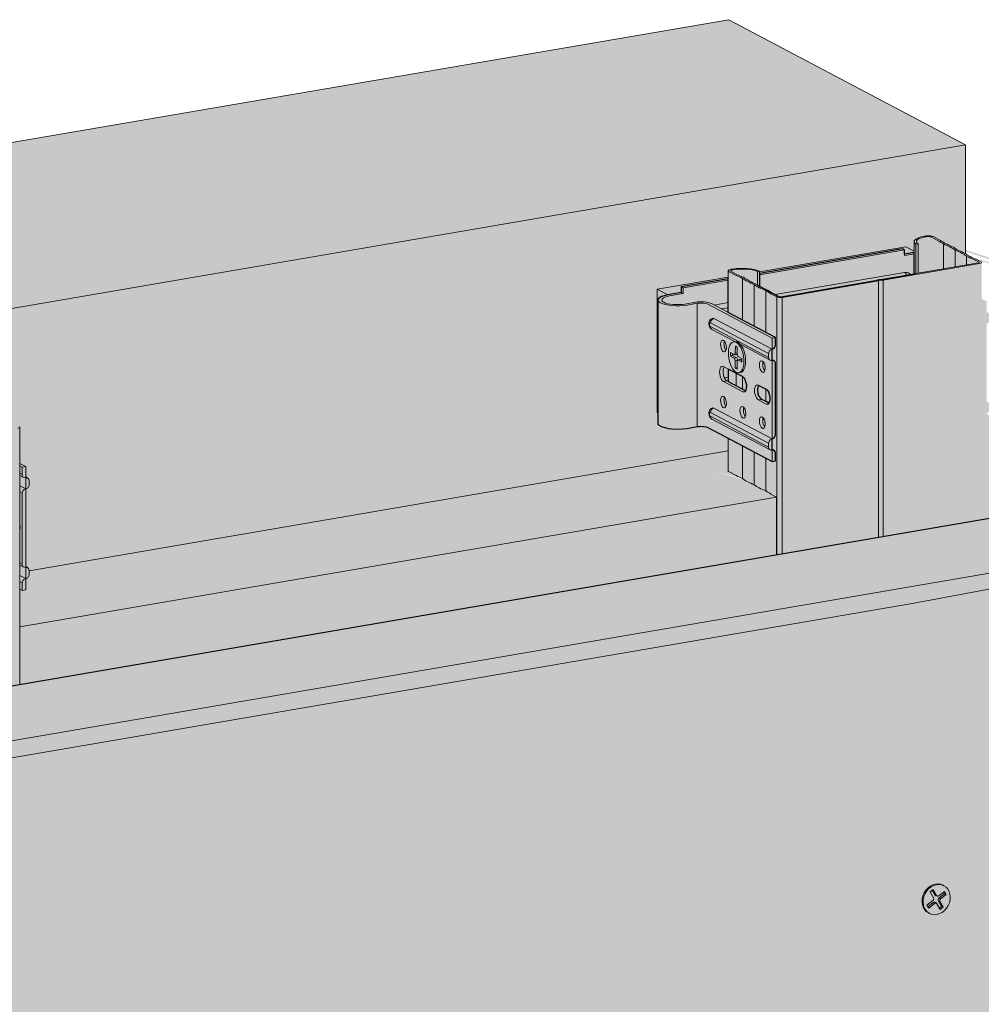
# Model space of a CAD drawing. Units: metres. Extents: x 1671 to 4753, y -1049 to 1243.
# Drawn here: x 4383 to 4628, y 470 to 721 of the extents above; entities that cross this region are included whole.
import ezdxf

# ---------------------------------------------------------------- set-up
doc = ezdxf.new("R2010")
doc.units = ezdxf.units.M
for name, color, linetype in [('Rigips Befestigungen', 8, 'Continuous'), ('Rigips Beplankung', 2, 'Continuous'), ('Rigips Dämmung', 3, 'Continuous'), ('Rigips Profile 2', 5, 'Continuous'), ('Rigips Schraffur 4', 8, 'Continuous')]:
    doc.layers.add(name, color=color, linetype=linetype)
doc.layers.add('Rigips Rahmen PLOT', color=4, linetype='Continuous', plot=False)
for name, color, linetype, true_color in [('Rigips Schr Dämmung FH', 7, 'Continuous', 0xeddf9e), ('Rigips Schr Profile PS', 7, 'Continuous', 0xd5e5ec), ('Rigips Schr RB FH', 7, 'Continuous', 0xdedede)]:
    doc.layers.add(name, color=color, linetype=linetype, true_color=true_color)

msp = doc.modelspace()

# ---------------------------------------------------------------- hatches: boundary and pattern name
at = {"layer": 'Rigips Schr Dämmung FH'}
h = msp.add_hatch(color=256, dxfattribs=at)
h.dxf.hatch_style = 1
h.paths.add_polyline_path([(4576.13, 599.36), (4383.04, 566.25), (4383.04, 551.52), (4576.13, 584.63)])
edge = h.paths.add_edge_path()
edge.add_ellipse((4591.48, 605.06), major_axis=(22.7, 0), ratio=0.301211, start_angle=202.055, end_angle=217.2463, ccw=False)
edge.add_ellipse((4588.51, 606.63), major_axis=(22.7, 0), ratio=0.301211, start_angle=202.055, end_angle=217.2463, ccw=False)
edge.add_ellipse((4528.07, 596.76), major_axis=(46.27, 0), ratio=0.301211, start_angle=31.6029, end_angle=35.3266)
edge.add_line((4565.82, 604.81), (4563.89, 605.83))
edge.add_ellipse((4565.33, 605.99), major_axis=(1.5, 0), ratio=0.301211, start_angle=180, end_angle=209.6507, ccw=False)
edge.add_line((4563.83, 605.99), (4563.83, 611.11))
edge.add_line((4563.83, 611.11), (4385.38, 580.52))
edge.add_line((4385.38, 580.52), (4385.38, 579.5))
edge.add_ellipse((4384.52, 579.49), major_axis=(0.463, 0.875), ratio=0.828697, start_angle=212.5589, end_angle=302.5589, ccw=False)
edge.add_line((4384.56, 578.52), (4384.51, 578.54))
edge.add_line((4384.51, 578.54), (4384.51, 575.69))
edge.add_line((4384.51, 575.69), (4383.64, 575.54))
edge.add_line((4383.64, 575.54), (4383.04, 575.86))
edge.add_line((4383.04, 575.86), (4383.04, 566.25))
edge.add_line((4383.04, 566.25), (4576.13, 599.36))
edge.add_line((4576.13, 599.36), (4574.72, 600.1))
edge.add_ellipse((4532.44, 594.44), major_axis=(46.27, 0), ratio=0.301211, start_angle=23.9747, end_angle=27.6985)
h.paths.add_polyline_path([(4646.95, 611.5), (4628.48, 608.33), (4628.48, 593.61), (4646.95, 596.78)])
h.paths.add_polyline_path([(4629.76, 620.6), (4629.76, 617.84), (4628.89, 617.69), (4628.48, 617.91), (4628.48, 608.33), (4646.95, 611.5)])
at = {"layer": 'Rigips Schr Profile PS'}
h = msp.add_hatch(color=256, dxfattribs=at)
h.dxf.hatch_style = 1
edge = h.paths.add_edge_path()
edge.add_ellipse((4616.56, 664.55), major_axis=(5.3, 0), ratio=0.301211, start_angle=180, end_angle=204.5073, ccw=False)
edge.add_line((4611.26, 664.44), (4611.26, 656.3))
edge.add_line((4611.26, 656.3), (4611.74, 656.38))
edge.add_line((4611.74, 656.38), (4611.74, 663.89))
edge = h.paths.add_edge_path()
edge.add_ellipse((4660.24, 670.53), major_axis=(46.87, 0), ratio=0.301211, start_angle=204.0112, end_angle=207.7603, ccw=False)
edge.add_line((4617.42, 664.78), (4615.64, 665.73))
edge.add_ellipse((4614.86, 665.59), major_axis=(0.9, 0), ratio=0.301211, start_angle=29.6507, end_angle=136.5775)
edge.add_ellipse((4616.56, 664.55), major_axis=(4.7, 0), ratio=0.301211, start_angle=120.089, end_angle=203.8487)
edge.add_line((4612.27, 663.98), (4612.27, 656.47))
edge.add_line((4612.27, 656.47), (4618.76, 657.59))
edge.add_line((4618.76, 657.59), (4618.76, 663.95))
edge = h.paths.add_edge_path()
edge.add_ellipse((4601.2, 659.91), major_axis=(22.1, 0), ratio=0.301211, start_angle=21.8475, end_angle=37.375)
edge.add_line((4618.76, 663.95), (4618.76, 657.59))
edge.add_line((4618.76, 657.59), (4621.71, 658.09))
edge.add_line((4621.71, 658.09), (4621.71, 662.39))
edge = h.paths.add_edge_path()
edge.add_ellipse((4604.17, 658.34), major_axis=(22.1, 0), ratio=0.301211, start_angle=21.9264, end_angle=37.4538)
edge.add_line((4621.71, 662.39), (4621.71, 658.09))
edge.add_line((4621.71, 658.09), (4624.67, 658.6))
edge.add_line((4624.67, 658.6), (4624.67, 660.83))
edge = h.paths.add_edge_path()
edge.add_ellipse((4664.62, 668.21), major_axis=(46.87, 0), ratio=0.301211, start_angle=211.541, end_angle=215.2901, ccw=False)
edge.add_line((4624.67, 660.83), (4624.67, 658.6))
edge.add_line((4624.67, 658.6), (4627.68, 659.11))
edge.add_ellipse((4627.48, 659.22), major_axis=(0.4, 0), ratio=0.301211, start_angle=299.6507, end_angle=330.3493)
edge.add_line((4627.83, 659.16), (4627.83, 659.28))
edge.add_line((4627.83, 659.28), (4626.36, 660.06))
edge = h.paths.add_edge_path()
edge.add_ellipse((4627.48, 659.22), major_axis=(1, 0), ratio=0.301211, start_angle=299.6507, end_angle=360, ccw=False)
edge.add_line((4627.97, 658.96), (4603.39, 654.74))
edge.add_line((4603.39, 654.74), (4603.39, 589.31))
edge.add_line((4603.39, 589.31), (4628.48, 593.61))
edge.add_line((4628.48, 593.61), (4628.48, 659.17))
edge = h.paths.add_edge_path()
edge.add_ellipse((4603.12, 654.45), major_axis=(1, 0), ratio=0.301211, start_angle=74.6507, end_angle=164.6507)
edge.add_line((4602.16, 654.53), (4602.16, 589.1))
edge.add_line((4602.16, 589.1), (4603.39, 589.31))
edge.add_line((4603.39, 589.31), (4603.39, 654.74))
h.paths.add_polyline_path([(4602.16, 654.53), (4577.57, 650.32), (4577.57, 584.88), (4602.16, 589.1)])
edge = h.paths.add_edge_path()
edge.add_ellipse((4577.07, 650.58), major_axis=(1, 0), ratio=0.301211, start_angle=209.6507, end_angle=299.6507, ccw=False)
edge.add_line((4576.21, 650.41), (4576.21, 584.65))
edge.add_line((4576.21, 584.65), (4577.57, 584.88))
edge.add_line((4577.57, 584.88), (4577.57, 650.32))
at = {"layer": 'Rigips Schr Profile PS', "true_color": 0x84b3c8}
h = msp.add_hatch(color=143, dxfattribs=at)
h.dxf.hatch_style = 1
h.paths.add_polyline_path([(4563.83, 655.05), (4551.85, 653), (4551.85, 651.57), (4548.37, 650.97), (4546.82, 650.55), (4546.11, 650.15), (4545.85, 649.66), (4545.85, 618.19), (4546.14, 617.68), (4546.77, 617.32), (4548.45, 616.87), (4549.35, 616.76), (4550.96, 616.67), (4553.32, 616.88), (4555.93, 617.33), (4556.44, 617.4), (4556.5, 617.4), (4556.74, 617.41), (4557.31, 617.4), (4557.72, 617.36), (4558.21, 617.27), (4558.65, 617.11), (4575.01, 608.45), (4575.88, 608.6), (4575.88, 610.52), (4575.64, 611.13), (4575.35, 611.3), (4575.01, 611.49), (4575.02, 614.17), (4575.58, 614.5), (4575.88, 615.26), (4575.88, 633.4), (4575.76, 633.87), (4575.51, 634.11), (4575.01, 634.38), (4575.02, 637.06), (4575.58, 637.38), (4575.83, 637.81), (4575.88, 638.15), (4575.88, 640.07), (4563.83, 646.45)])
h.paths.add_polyline_path([(4611.26, 656.3), (4611.26, 661.75), (4608.83, 661.34), (4608.83, 662.42), (4608.34, 662.68), (4571.77, 656.41), (4571.77, 653.15), (4576.73, 650.52), (4577, 650.46), (4577.27, 650.47)])
h.paths.add_polyline_path([(4628.48, 649.98), (4629.76, 649.31), (4629.76, 646.63), (4630.39, 646.26), (4630.63, 645.85), (4630.63, 644.68), (4630.39, 643.98), (4629.76, 643.62), (4629.76, 623.74), (4630.39, 623.38), (4630.63, 622.76), (4630.63, 621.79), (4630.39, 621.09), (4629.77, 620.7), (4629.76, 617.84), (4628.89, 617.69), (4628.48, 617.91)])
h.paths.add_polyline_path([(4563.83, 632.01), (4563.83, 628.81), (4568.28, 626.45), (4568.38, 626.62), (4568.52, 627.14), (4568.53, 627.94), (4568.17, 629.31), (4568, 629.61), (4567.47, 630.08)], flags=16)
h.paths.add_polyline_path([(4571.66, 627.86), (4573.5, 626.89), (4573.95, 626.44), (4574.08, 626.21), (4574.32, 625.31), (4574.47, 624.75), (4574.47, 624.19), (4574.25, 623.36), (4572.39, 624.28), (4571.93, 624.73), (4571.5, 625.47), (4571.47, 625.95), (4571.39, 626.62), (4571.4, 626.62), (4571.41, 627.09), (4571.42, 627.09), (4571.49, 627.47)], flags=16)
at = {"layer": 'Rigips Schr Profile PS'}
h = msp.add_hatch(color=256, dxfattribs=at)
h.dxf.hatch_style = 1
edge = h.paths.add_edge_path()
edge.add_ellipse((4528.07, 647.87), major_axis=(46.27, 0), ratio=0.301211, start_angle=31.6029, end_angle=35.3266)
edge.add_line((4565.82, 655.92), (4564.02, 656.87))
edge.add_ellipse((4565.33, 657.1), major_axis=(1.5, 0), ratio=0.301211, start_angle=180, end_angle=209.6507, ccw=False)
edge.add_line((4563.83, 657.03), (4563.83, 646.45))
edge.add_line((4563.83, 646.45), (4567.47, 644.52))
edge.add_line((4567.47, 644.52), (4567.47, 655.17))
edge = h.paths.add_edge_path()
edge.add_ellipse((4588.51, 657.74), major_axis=(22.7, 0), ratio=0.301211, start_angle=202.055, end_angle=217.2463, ccw=False)
edge.add_line((4567.47, 655.17), (4567.47, 644.52))
edge.add_line((4567.47, 644.52), (4570.44, 642.94))
edge.add_line((4570.44, 642.94), (4570.44, 653.6))
edge = h.paths.add_edge_path()
edge.add_ellipse((4591.48, 656.17), major_axis=(22.7, 0), ratio=0.301211, start_angle=202.055, end_angle=217.2463, ccw=False)
edge.add_line((4570.44, 653.6), (4570.44, 642.94))
edge.add_line((4570.44, 642.94), (4573.41, 641.37))
edge.add_line((4573.41, 641.37), (4573.41, 652.03))
h = msp.add_hatch(color=256, dxfattribs=at)
h.dxf.hatch_style = 1
edge = h.paths.add_edge_path()
edge.add_ellipse((4567.42, 656.13), major_axis=(4.7, 0), ratio=0.301211, start_angle=35.4526, end_angle=119.2123)
edge.add_ellipse((4565.33, 657.1), major_axis=(0.9, 0), ratio=0.301211, start_angle=102.7238, end_angle=209.6507)
edge.add_line((4564.54, 656.96), (4566.32, 656.02))
edge.add_ellipse((4528.07, 647.87), major_axis=(46.87, 0), ratio=0.301211, start_angle=31.541, end_angle=35.2901, ccw=False)
edge.add_ellipse((4588.51, 657.74), major_axis=(22.1, 0), ratio=0.301211, start_angle=201.9264, end_angle=217.4538)
edge.add_ellipse((4591.48, 656.17), major_axis=(22.1, 0), ratio=0.301211, start_angle=201.8475, end_angle=203.7352)
edge.add_line((4571.25, 653.49), (4571.25, 656.95))
h = msp.add_hatch(color=256, dxfattribs=at)
h.dxf.hatch_style = 1
edge = h.paths.add_edge_path()
edge.add_ellipse((4567.42, 656.13), major_axis=(4.7, 0), ratio=0.301211, start_angle=35.4526, end_angle=119.2123)
edge.add_ellipse((4565.33, 657.1), major_axis=(0.9, 0), ratio=0.301211, start_angle=102.7238, end_angle=209.6507)
edge.add_line((4564.54, 656.96), (4566.32, 656.02))
edge.add_ellipse((4528.07, 647.87), major_axis=(46.87, 0), ratio=0.301211, start_angle=31.541, end_angle=35.2901, ccw=False)
edge.add_ellipse((4588.51, 657.74), major_axis=(22.1, 0), ratio=0.301211, start_angle=201.9264, end_angle=217.4538)
edge.add_ellipse((4591.48, 656.17), major_axis=(22.1, 0), ratio=0.301211, start_angle=201.8475, end_angle=203.7352)
edge.add_line((4571.25, 653.49), (4571.25, 656.95))
h = msp.add_hatch(color=256, dxfattribs=at)
h.dxf.hatch_style = 1
edge = h.paths.add_edge_path()
edge.add_line((4576.21, 650.43), (4574.72, 651.21))
edge.add_ellipse((4532.44, 645.55), major_axis=(46.27, 0), ratio=0.301211, start_angle=23.9747, end_angle=27.6985)
edge.add_line((4573.41, 652.03), (4573.41, 641.37))
edge.add_line((4573.41, 641.37), (4575.88, 640.07))
edge.add_line((4575.88, 640.07), (4575.88, 638.15))
edge.add_ellipse((4575.02, 638), major_axis=(0.463, 0.875), ratio=0.828697, start_angle=212.5589, end_angle=302.5589, ccw=False)
edge.add_line((4575.01, 637.06), (4575.01, 634.38))
edge.add_line((4575.01, 634.38), (4575.48, 634.13))
edge.add_ellipse((4575.02, 633.25), major_axis=(0.463, 0.875), ratio=0.828697, start_angle=302.5589, end_angle=360, ccw=False)
edge.add_line((4575.88, 633.4), (4575.88, 615.26))
edge.add_ellipse((4575.02, 615.12), major_axis=(0.463, 0.875), ratio=0.828697, start_angle=212.5589, end_angle=302.5589, ccw=False)
edge.add_line((4575.01, 614.17), (4575.01, 611.49))
edge.add_line((4575.01, 611.49), (4575.48, 611.24))
edge.add_ellipse((4575.02, 610.37), major_axis=(0.463, 0.875), ratio=0.828697, start_angle=302.5589, end_angle=360, ccw=False)
edge.add_line((4575.88, 610.52), (4575.88, 608.6))
edge.add_line((4575.88, 608.6), (4575.01, 608.45))
edge.add_line((4575.01, 608.45), (4573.41, 609.3))
edge.add_line((4573.41, 609.3), (4573.41, 600.92))
edge.add_ellipse((4532.44, 594.44), major_axis=(46.27, 0), ratio=0.301211, start_angle=23.9747, end_angle=27.6985, ccw=False)
edge.add_line((4574.72, 600.1), (4576.13, 599.36))
edge.add_line((4576.13, 599.36), (4576.13, 584.63))
edge.add_line((4576.13, 584.63), (4576.21, 584.65))
edge.add_line((4576.21, 584.65), (4576.21, 650.43))
edge = h.paths.add_edge_path(flags=17)
edge.add_ellipse((4573.5, 624.99), major_axis=(-0.34, 1.97), ratio=0.471735, start_angle=207.1234, end_angle=340.0251)
edge.add_line((4573.5, 626.89), (4573.41, 626.94))
edge.add_line((4573.41, 626.94), (4573.41, 623.73))
edge.add_line((4573.41, 623.73), (4574.22, 623.3))
edge = h.paths.add_edge_path()
edge.add_line((4573.41, 626.94), (4571.66, 627.86))
edge.add_ellipse((4572.39, 626.18), major_axis=(0.34, -1.97), ratio=0.471735, start_angle=207.1234, end_angle=340.0251)
edge.add_line((4572.39, 624.28), (4573.41, 623.73))
edge.add_line((4573.41, 623.73), (4573.41, 626.94))
edge = h.paths.add_edge_path()
edge.add_ellipse((4567.56, 628.13), major_axis=(-0.34, 1.97), ratio=0.471735, start_angle=207.1234, end_angle=340.0251)
edge.add_line((4567.56, 630.03), (4567.47, 630.08))
edge.add_line((4567.47, 630.08), (4567.47, 626.87))
edge.add_line((4567.47, 626.87), (4568.28, 626.45))
h.paths.add_polyline_path([(4567.47, 630.08), (4565.82, 630.96), (4565.82, 627.75), (4567.47, 626.87)])
h.paths.add_polyline_path([(4565.82, 630.96), (4563.83, 632.01), (4563.83, 628.81), (4565.82, 627.75)])
h = msp.add_hatch(color=256, dxfattribs=at)
h.dxf.hatch_style = 1
edge = h.paths.add_edge_path()
edge.add_ellipse((4371.13, 622.5), major_axis=(5.3, 0), ratio=0.301211, start_angle=180, end_angle=204.5073, ccw=False)
edge.add_line((4365.82, 622.39), (4365.82, 614.25))
edge.add_line((4365.82, 614.25), (4366.3, 614.33))
edge.add_line((4366.3, 614.33), (4366.3, 621.84))
edge = h.paths.add_edge_path()
edge.add_ellipse((4414.8, 628.48), major_axis=(46.87, 0), ratio=0.301211, start_angle=204.0112, end_angle=207.7603, ccw=False)
edge.add_line((4371.98, 622.73), (4370.2, 623.67))
edge.add_ellipse((4369.42, 623.54), major_axis=(0.9, 0), ratio=0.301211, start_angle=29.6507, end_angle=136.5775)
edge.add_ellipse((4371.13, 622.5), major_axis=(4.7, 0), ratio=0.301211, start_angle=120.089, end_angle=203.8487)
edge.add_line((4366.83, 621.93), (4366.83, 614.42))
edge.add_line((4366.83, 614.42), (4373.32, 615.53))
edge.add_line((4373.32, 615.53), (4373.32, 621.9))
edge = h.paths.add_edge_path()
edge.add_ellipse((4355.76, 617.86), major_axis=(22.1, 0), ratio=0.301211, start_angle=21.8475, end_angle=37.375)
edge.add_line((4373.32, 621.9), (4373.32, 615.53))
edge.add_line((4373.32, 615.53), (4376.27, 616.04))
edge.add_line((4376.27, 616.04), (4376.27, 620.34))
edge = h.paths.add_edge_path()
edge.add_ellipse((4358.73, 616.29), major_axis=(22.1, 0), ratio=0.301211, start_angle=21.9264, end_angle=37.4538)
edge.add_line((4376.27, 620.34), (4376.27, 616.04))
edge.add_line((4376.27, 616.04), (4379.23, 616.55))
edge.add_line((4379.23, 616.55), (4379.23, 618.78))
edge = h.paths.add_edge_path()
edge.add_ellipse((4419.18, 626.16), major_axis=(46.87, 0), ratio=0.301211, start_angle=211.541, end_angle=215.2901, ccw=False)
edge.add_line((4379.23, 618.78), (4379.23, 616.55))
edge.add_line((4379.23, 616.55), (4382.24, 617.06))
edge.add_ellipse((4382.04, 617.17), major_axis=(0.4, 0), ratio=0.301211, start_angle=299.6507, end_angle=330.3493)
edge.add_line((4382.39, 617.11), (4382.39, 617.23))
edge.add_line((4382.39, 617.23), (4380.92, 618))
edge = h.paths.add_edge_path()
edge.add_ellipse((4382.04, 617.17), major_axis=(1, 0), ratio=0.301211, start_angle=299.6507, end_angle=360, ccw=False)
edge.add_line((4382.54, 616.91), (4357.95, 612.69))
edge.add_line((4357.95, 612.69), (4357.95, 547.25))
edge.add_line((4357.95, 547.25), (4383.04, 551.56))
edge.add_line((4383.04, 551.56), (4383.04, 617.11))
edge = h.paths.add_edge_path()
edge.add_ellipse((4357.68, 612.4), major_axis=(1, 0), ratio=0.301211, start_angle=74.6507, end_angle=164.6507)
edge.add_line((4356.72, 612.48), (4356.72, 547.04))
edge.add_line((4356.72, 547.04), (4357.95, 547.25))
edge.add_line((4357.95, 547.25), (4357.95, 612.69))
h.paths.add_polyline_path([(4356.72, 612.48), (4332.13, 608.26), (4332.13, 542.83), (4356.72, 547.04)])
edge = h.paths.add_edge_path()
edge.add_ellipse((4331.64, 608.52), major_axis=(1, 0), ratio=0.301211, start_angle=209.6507, end_angle=299.6507, ccw=False)
edge.add_line((4330.77, 608.36), (4330.77, 542.59))
edge.add_line((4330.77, 542.59), (4332.13, 542.83))
edge.add_line((4332.13, 542.83), (4332.13, 608.26))
at = {"layer": 'Rigips Schr Profile PS', "true_color": 0x84b3c8}
h = msp.add_hatch(color=143, dxfattribs=at)
h.dxf.hatch_style = 1
h.paths.add_polyline_path([(4318.58, 612.9), (4306.6, 610.84), (4306.6, 609.41), (4303.12, 608.82), (4301.57, 608.4), (4300.86, 607.99), (4300.6, 607.51), (4300.6, 576.04), (4300.89, 575.53), (4301.52, 575.17), (4303.2, 574.72), (4304.1, 574.6), (4305.71, 574.52), (4308.07, 574.73), (4310.68, 575.18), (4311.19, 575.24), (4311.25, 575.24), (4311.49, 575.26), (4312.06, 575.25), (4312.47, 575.21), (4312.96, 575.12), (4313.4, 574.95), (4329.76, 566.3), (4330.63, 566.45), (4330.63, 568.36), (4330.39, 568.98), (4330.1, 569.15), (4329.76, 569.34), (4329.77, 572.02), (4330.33, 572.34), (4330.63, 573.11), (4330.63, 591.25), (4330.51, 591.72), (4330.26, 591.96), (4329.76, 592.23), (4329.77, 594.91), (4330.33, 595.23), (4330.58, 595.65), (4330.63, 596), (4330.63, 597.91), (4318.58, 604.29)])
h.paths.add_polyline_path([(4366.01, 614.15), (4366.01, 619.6), (4363.58, 619.18), (4363.58, 620.27), (4363.09, 620.53), (4326.53, 614.26), (4326.53, 611), (4331.48, 608.36), (4331.75, 608.31), (4332.02, 608.32)])
h.paths.add_polyline_path([(4383.23, 607.83), (4384.51, 607.15), (4384.51, 604.47), (4385.14, 604.11), (4385.38, 603.7), (4385.38, 602.52), (4385.14, 601.83), (4384.51, 601.47), (4384.51, 581.59), (4385.14, 581.22), (4385.38, 580.61), (4385.38, 579.64), (4385.14, 578.94), (4384.52, 578.55), (4384.51, 575.69), (4383.64, 575.54), (4383.23, 575.76)])
h.paths.add_polyline_path([(4318.58, 589.86), (4318.58, 586.65), (4323.03, 584.29), (4323.13, 584.47), (4323.27, 584.99), (4323.28, 585.79), (4322.92, 587.16), (4322.75, 587.46), (4322.22, 587.93)], flags=16)
h.paths.add_polyline_path([(4326.41, 585.71), (4328.25, 584.74), (4328.7, 584.29), (4328.83, 584.06), (4329.07, 583.16), (4329.22, 582.6), (4329.22, 582.03), (4329, 581.2), (4327.14, 582.12), (4326.68, 582.58), (4326.25, 583.32), (4326.22, 583.8), (4326.14, 584.47), (4326.15, 584.47), (4326.16, 584.94), (4326.17, 584.94), (4326.24, 585.31)], flags=16)
at = {"layer": 'Rigips Schr Profile PS'}
h = msp.add_hatch(color=256, dxfattribs=at)
h.dxf.hatch_style = 1
edge = h.paths.add_edge_path()
edge.add_line((4567.47, 612.44), (4563.83, 614.37))
edge.add_line((4563.83, 614.37), (4563.83, 605.99))
edge.add_ellipse((4565.33, 605.99), major_axis=(1.5, 0), ratio=0.301211, start_angle=180, end_angle=209.6507)
edge.add_line((4564.02, 605.76), (4565.82, 604.81))
edge.add_ellipse((4528.07, 596.76), major_axis=(46.27, 0), ratio=0.301211, start_angle=31.6029, end_angle=35.3266, ccw=False)
edge.add_line((4567.47, 604.06), (4567.47, 612.44))
edge = h.paths.add_edge_path()
edge.add_line((4570.44, 610.87), (4567.47, 612.44))
edge.add_line((4567.47, 612.44), (4567.47, 604.06))
edge.add_ellipse((4588.51, 606.63), major_axis=(22.7, 0), ratio=0.301211, start_angle=202.055, end_angle=217.2463)
edge.add_line((4570.44, 602.49), (4570.44, 610.87))
edge = h.paths.add_edge_path()
edge.add_line((4573.41, 609.3), (4570.44, 610.87))
edge.add_line((4570.44, 610.87), (4570.44, 602.49))
edge.add_ellipse((4591.48, 605.06), major_axis=(22.7, 0), ratio=0.301211, start_angle=202.055, end_angle=217.2463)
edge.add_line((4573.41, 600.92), (4573.41, 609.3))
at = {"layer": 'Rigips Schr RB FH', "true_color": 0xbfbfbf}
h = msp.add_hatch(color=9, dxfattribs=at)
h.dxf.hatch_style = 1
h.paths.add_polyline_path([(3533.78, -24.72), (3533.78, 220.44), (3817.07, 593.13), (4563.99, 721.2), (4624.34, 689.26), (3877.42, 561.19), (3594.13, 188.51), (3594.13, -56.66)])
at = {"layer": 'Rigips Schr RB FH', "true_color": 0xcccccc}
h = msp.add_hatch(color=254, dxfattribs=at)
h.dxf.hatch_style = 1
h.paths.add_polyline_path([(3594.13, -56.66), (3594.13, 188.51), (3877.42, 561.19), (4624.34, 689.26), (4624.34, 661.48), (4563.83, 611.11), (3892.19, 495.95), (3768.62, 339.17), (3768.61, 113.27), (3767.01, 81.06), (3708.52, 6.85), (3708.52, -14.49), (3617.01, -30.18), (3617.01, -52.73)])
at = {"layer": 'Rigips Schr RB FH', "true_color": 0x8c8c8c}
h = msp.add_hatch(color=252, dxfattribs=at)
h.dxf.hatch_style = 1
h.paths.add_polyline_path([(4359.62, 533.44), (4648.58, 582.99), (4648.58, 596.96), (3934.32, 474.49), (3800.85, 305.15), (3800.85, -39.15), (3816.46, -36.47), (3816.46, 289.85), (3953.58, 463.82)])
at = {"layer": 'Rigips Schr RB FH'}
h = msp.add_hatch(color=256, dxfattribs=at)
h.dxf.hatch_style = 1
h.paths.add_polyline_path([(4611.31, 572.26), (4638.75, 577.41), (4644.59, 578.51), (4648.87, 580.24), (4650.56, 581.94), (4648.58, 582.99), (3953.58, 463.82), (3959.77, 460.55)])
h.paths.add_polyline_path([(3959.77, 460.55), (3953.58, 463.82), (3816.46, 289.85), (3816.46, -36.47), (3818.44, -37.52), (3818.44, 288.8), (3820.46, 289.99), (3823.58, 292.17), (3831.27, 299.36), (3866.78, 342.57)])
at = {"layer": 'Rigips Schr RB FH', "true_color": 0xbfbfbf}
h = msp.add_hatch(color=9, dxfattribs=at)
h.dxf.hatch_style = 1
edge = h.paths.add_edge_path()
edge.add_line((4606.67, 387.24), (4628.4, 390.97))
edge.add_line((4628.4, 390.97), (4628.4, 141.28))
edge.add_line((4628.4, 141.28), (4635.39, 142.56))
edge.add_line((4635.39, 142.56), (4635.39, 100))
edge.add_line((4635.39, 100), (4644.59, 101.73))
edge.add_line((4644.59, 101.73), (4646.6, 102.38))
edge.add_line((4646.6, 102.38), (4649.49, 103.9))
edge.add_line((4649.49, 103.9), (4650.56, 105.16))
edge.add_line((4650.56, 105.16), (4650.56, 581.94))
edge.add_line((4650.56, 581.94), (4648.87, 580.24))
edge.add_line((4648.87, 580.24), (4644.59, 578.51))
edge.add_line((4644.59, 578.51), (4638.75, 577.41))
edge.add_line((4638.75, 577.41), (4611.31, 572.26))
edge.add_line((4611.31, 572.26), (3959.77, 460.55))
edge.add_line((3959.77, 460.55), (3866.78, 342.57))
edge.add_line((3866.78, 342.57), (3831.27, 299.36))
edge.add_ellipse((3825.79, 308.96), major_axis=(-17.07, -21.18), ratio=0.382751, start_angle=67.1773, end_angle=81.4675, ccw=False)
edge.add_line((3828.2, 296.18), (3826.64, 294.72))
edge.add_ellipse((3825.79, 308.96), major_axis=(-17.07, -21.18), ratio=0.382751, start_angle=57.9086, end_angle=67.1773, ccw=False)
edge.add_ellipse((3825.79, 308.96), major_axis=(-17.07, -21.18), ratio=0.382751, start_angle=47.7171, end_angle=57.9086, ccw=False)
edge.add_ellipse((3825.79, 308.96), major_axis=(-17.07, -21.18), ratio=0.382751, start_angle=41.7246, end_angle=47.7171, ccw=False)
edge.add_line((3818.44, 288.76), (3818.44, -37.52))
edge.add_line((3818.44, -37.52), (3822.63, -37.89))
edge.add_line((3822.63, -37.89), (3828.94, -37.89))
edge.add_line((3828.94, -37.89), (3831.27, -37.72))
edge.add_line((3831.27, -37.72), (3866.1, -32.29))
edge.add_line((3866.1, -32.29), (4600.38, 93.61))
edge.add_line((4600.38, 93.61), (4600.38, 136.17))
edge.add_line((4600.38, 136.17), (4606.67, 137.31))
edge.add_line((4606.67, 137.31), (4606.67, 387.24))
at = {"layer": 'Rigips Schraffur 4', "true_color": 0x8c8c8c}
h = msp.add_hatch(color=252, dxfattribs=at)
h.dxf.hatch_style = 1
h.paths.add_polyline_path([(4551.85, 653), (4563.83, 655.05), (4563.83, 655.48), (4545.72, 652.38), (4548.37, 650.97), (4551.85, 651.57)])
edge = h.paths.add_edge_path()
edge.add_line((4545.72, 652.38), (4545.72, 620.91))
edge.add_line((4545.72, 620.91), (4545.85, 620.84))
edge.add_line((4545.85, 620.84), (4545.85, 649.66))
edge.add_ellipse((4550.85, 649.66), major_axis=(-5, 0), ratio=0.301211, start_angle=299.6507, end_angle=360, ccw=False)
edge.add_line((4548.37, 650.97), (4545.72, 652.38))
h.paths.add_polyline_path([(4609.16, 663.25), (4571.77, 656.84), (4571.77, 656.41), (4608.34, 662.68), (4608.83, 662.42), (4608.83, 661.34), (4611.26, 661.75), (4611.26, 662.14)])

# ---------------------------------------------------------------- linework, layer by layer
at = {"layer": 'Rigips Befestigungen', "linetype": 'Continuous', "lineweight": 0, "extrusion": (0, 0.953558, 0.301211)}
for p, q in [((4618.65, 500.28), (4618.89, 500.15)), ((4615.34, 498.56), (4616.1, 499.17)), ((4616.21, 497.06), (4615.34, 498.56)), ((4616.6, 497.74), (4615.88, 498.99)), ((4616.1, 499.17), (4616.98, 497.64)), ((4616.98, 497.64), (4616.6, 497.74)), ((4617.56, 497.56), (4619.01, 498.68)), ((4617.68, 497.07), (4619, 498.09)), ((4619.43, 497.91), (4618.02, 496.83)), ((4619, 498.09), (4618.78, 498.5)), ((4619.43, 497.91), (4619, 498.09)), ((4619.01, 498.68), (4619.43, 497.91)), ((4614.55, 495.17), (4616.05, 496.38)), ((4614.98, 494.42), (4614.55, 495.17)), ((4614.78, 494.77), (4616.15, 495.87)), ((4616.49, 495.63), (4614.98, 494.42)), ((4616.49, 495.63), (4616.15, 495.87)), ((4617.03, 495.63), (4616.8, 495.87)), ((4617.22, 497.47), (4616.9, 497.53)), ((4617.95, 494.05), (4617.08, 495.56)), ((4617.85, 496.14), (4617.47, 496.23)), ((4618.28, 494.83), (4617.47, 496.23)), ((4618.02, 496.83), (4617.68, 497.07)), ((4617.85, 496.14), (4618.7, 494.66)), ((4614.91, 493.21), (4615.15, 493.08)), ((4617.75, 494.4), (4618.28, 494.83)), ((4618.7, 494.66), (4617.95, 494.05)), ((4618.7, 494.66), (4618.28, 494.83))]:
    msp.add_line(p, q, dxfattribs=at)
at = {"layer": 'Rigips Befestigungen', "linetype": 'Continuous', "lineweight": 0}
for centre, major_axis, start_param, end_param in [((4616.78, 496.74), (-1.87, -3.54), 3.141593, 6.283185), ((4617.06, 498.1), (0.283, 0.535), 2.662655, 3.405725), ((4617.35, 497.95), (-0.234, -0.442), 5.804248, 7.348943), ((4615.84, 496.76), (-0.234, -0.442), 1.091859, 2.662655), ((4616.41, 495.41), (0.283, 0.535), 6.019053, 7.375044), ((4616.71, 495.25), (-0.234, -0.442), 2.662655, 4.233451), ((4617.93, 496.6), (0.283, 0.535), 1.065758, 2.662655), ((4618.22, 496.44), (-0.234, -0.442), 4.20735, 5.804248)]:
    msp.add_ellipse(centre, major_axis=major_axis, ratio=0.828697, start_param=start_param, end_param=end_param, dxfattribs=at)
msp.add_ellipse((4617.02, 496.61), major_axis=(1.87, 3.54), ratio=0.828697, dxfattribs=at)
at = {"layer": 'Rigips Beplankung', "color": 7, "linetype": 'Continuous', "lineweight": 0, "extrusion": (0, 0.953558, 0.301211)}
for p, q in [((3817.07, 593.13), (4563.99, 721.2)), ((4624.34, 689.26), (4563.99, 721.2)), ((3877.42, 561.19), (4624.34, 689.26)), ((4624.34, 689.26), (4624.34, 661.48)), ((4359.62, 533.44), (4648.58, 582.99)), ((4644.59, 578.51), (4611.31, 572.26)), ((4049.21, 475.88), (4611.31, 572.26))]:
    msp.add_line(p, q, dxfattribs=at)
at = {"layer": 'Rigips Dämmung', "linetype": 'Continuous', "lineweight": 0, "extrusion": (0, 0.953558, 0.301211)}
for p, q in [((4571.77, 656.84), (4609.16, 663.25)), ((4609.16, 663.25), (4611.26, 662.14)), ((4545.72, 652.38), (4563.83, 655.48)), ((4545.72, 620.91), (4545.72, 652.38)), ((4548.37, 650.97), (4545.72, 652.38)), ((4545.72, 620.91), (4545.85, 620.84)), ((4385.38, 580.52), (4563.83, 611.11)), ((4565.82, 604.81), (4564.02, 605.76)), ((4383.04, 566.25), (4576.13, 599.36)), ((4576.13, 599.36), (4574.72, 600.1)), ((4576.13, 584.63), (4576.13, 599.36)), ((3934.18, 474.56), (4648.44, 597.03)), ((3934.32, 474.49), (4648.58, 596.96))]:
    msp.add_line(p, q, dxfattribs=at)
at = {"layer": 'Rigips Dämmung', "linetype": 'Continuous', "lineweight": 0}
for centre, major_axis, start_param, end_param in [((4565.33, 605.99), (1.5, 0), 3.141593, 3.659095), ((4528.07, 596.76), (46.27, 0), 0.551574, 0.616566), ((4588.51, 606.63), (22.7, 0), 3.526525, 3.791664), ((4591.48, 605.06), (22.7, 0), 3.526525, 3.791664), ((4532.44, 594.44), (46.27, 0), 0.418438, 0.483429)]:
    msp.add_ellipse(centre, major_axis=major_axis, ratio=0.301211, start_param=start_param, end_param=end_param, dxfattribs=at)
at = {"layer": 'Rigips Profile 2', "linetype": 'Continuous', "lineweight": 0, "extrusion": (0, 0.953558, 0.301211)}
for p, q in [((4611.26, 664.55), (4611.26, 656.3)), ((4611.74, 663.89), (4612.27, 663.98)), ((4611.74, 663.89), (4611.74, 656.38)), ((4612.27, 663.98), (4612.27, 656.47)), ((4615.64, 665.73), (4617.42, 664.78)), ((4617.96, 664.87), (4616.17, 665.82)), ((4618.76, 663.95), (4618.76, 657.59)), ((4608.34, 662.68), (4571.77, 656.41)), ((4571.77, 656.07), (4608.83, 662.42)), ((4608.34, 662.68), (4608.83, 662.42)), ((4608.83, 662.42), (4608.83, 660.99)), ((4611.26, 661.75), (4608.83, 661.34)), ((4611.26, 661.41), (4608.83, 660.99)), ((4621.71, 662.39), (4621.71, 658.09)), ((4627.68, 659.11), (4603.28, 654.93)), ((4603.39, 654.74), (4627.97, 658.96)), ((4624.67, 660.83), (4624.67, 658.6)), ((4626.36, 660.06), (4627.83, 659.28)), ((4628.35, 659.37), (4626.86, 660.15)), ((4627.83, 659.28), (4627.83, 659.16)), ((4563.83, 657.1), (4563.83, 646.45)), ((4564.02, 656.87), (4565.82, 655.92)), ((4566.32, 656.02), (4564.54, 656.96)), ((4571.25, 656.95), (4571.77, 657.04)), ((4571.25, 656.95), (4571.25, 653.49)), ((4571.77, 657.04), (4571.77, 653.15)), ((4575.76, 651.03), (4608.83, 656.7)), ((4608.84, 656.7), (4575.77, 651.03)), ((4608.83, 656.7), (4608.84, 656.7)), ((4609.77, 656.56), (4609.77, 656.56)), ((4563.83, 655.05), (4551.85, 653)), ((4552.34, 652.73), (4563.83, 654.7)), ((4567.47, 655.17), (4567.47, 644.52)), ((4570.44, 653.6), (4570.44, 642.94)), ((4601.67, 654.66), (4577.27, 650.47)), ((4577.57, 650.32), (4602.16, 654.53)), ((4602.16, 654.53), (4602.16, 589.1)), ((4603.39, 654.74), (4603.39, 589.31)), ((4551.85, 651.57), (4548.37, 650.97)), ((4552.34, 651.3), (4548.87, 650.71)), ((4551.85, 653), (4551.85, 651.57)), ((4551.85, 653), (4552.34, 652.73)), ((4552.34, 651.3), (4551.85, 651.57)), ((4552.34, 651.3), (4552.34, 652.73)), ((4573.41, 652.03), (4573.41, 641.37)), ((4574.72, 651.21), (4576.21, 650.43)), ((4576.73, 650.52), (4575.26, 651.29)), ((4545.85, 649.66), (4545.85, 618.19)), ((4555.43, 649.06), (4552.83, 648.61)), ((4555.93, 648.8), (4553.32, 648.35)), ((4555.93, 648.8), (4555.93, 617.33)), ((4558.65, 648.57), (4575.01, 639.92)), ((4575.88, 640.07), (4559.52, 648.72)), ((4560.21, 648.36), (4563.83, 648.98)), ((4563.83, 648.98), (4560.21, 648.36)), ((4576.21, 650.43), (4576.21, 584.65)), ((4577.57, 650.32), (4577.57, 584.88)), ((4562.05, 647.39), (4563.83, 647.69)), ((4559.27, 643.83), (4574.14, 635.96)), ((4559.88, 644.97), (4559.89, 644.98)), ((4560.13, 644.93), (4560.14, 644.93)), ((4560.13, 644.93), (4575, 637.06)), ((4560.14, 644.93), (4575.01, 637.06)), ((4559.27, 642.86), (4574.14, 634.99)), ((4559.67, 642.13), (4565.54, 639.03)), ((4565.6, 639.04), (4565.17, 638.96)), ((4575.88, 640.07), (4575.01, 639.92)), ((4575.01, 639.92), (4575.01, 637.06)), ((4575.88, 638.15), (4575.88, 640.07)), ((4564.36, 635.33), (4564.36, 636.28)), ((4564.36, 636.28), (4565.36, 635.75)), ((4564.94, 635.98), (4564.94, 635.49)), ((4565.61, 636.08), (4565.64, 637.88)), ((4565.61, 636.08), (4566.11, 636.14)), ((4565.64, 637.88), (4566.13, 637.59)), ((4566.13, 637.59), (4566.11, 635.85)), ((4567.02, 638.25), (4574.54, 634.26)), ((4574.14, 635.96), (4574.14, 634.99)), ((4575.01, 637.06), (4575, 637.06)), ((4575.01, 634.2), (4575.01, 637.06)), ((4575.01, 637.06), (4575.02, 637.06)), ((4564.36, 635.33), (4564.94, 635.49)), ((4565.35, 634.8), (4564.36, 635.33)), ((4564.94, 635.49), (4565.87, 635)), ((4565.35, 634.8), (4565.87, 635)), ((4565.43, 635.73), (4565.96, 635.72)), ((4565.6, 634.2), (4566.17, 634.26)), ((4565.6, 632.29), (4565.6, 634.2)), ((4566.09, 633.94), (4566.09, 632.03)), ((4566.17, 634.26), (4566.17, 634.24)), ((4566.23, 634.29), (4566.73, 634.48)), ((4566.34, 634.28), (4566.86, 634.47)), ((4567.33, 633.76), (4566.34, 634.28)), ((4566.35, 635.23), (4567.33, 634.71)), ((4566.86, 634.47), (4567.33, 634.22)), ((4567.33, 634.71), (4567.33, 633.76)), ((4575, 634.2), (4575.01, 634.2)), ((4575.01, 634.38), (4575.48, 634.13)), ((4575.01, 634.2), (4575.02, 634.2)), ((4575.02, 634.2), (4575.01, 634.2)), ((4575.01, 634.2), (4575.01, 614.17)), ((4575.88, 615.26), (4575.88, 633.4)), ((4562.61, 632.65), (4567.56, 630.03)), ((4563.83, 632.01), (4563.83, 628.81)), ((4565.6, 632.29), (4566.09, 632.43)), ((4566.09, 632.03), (4565.6, 632.29)), ((4565.82, 630.96), (4565.82, 627.75)), ((4566.96, 631.15), (4566.52, 631.08)), ((4562.61, 628.84), (4563.48, 628.99)), ((4567.56, 626.22), (4562.61, 628.84)), ((4562.86, 629.74), (4563.83, 629.91)), ((4563.83, 629.91), (4562.86, 629.74)), ((4563.48, 628.99), (4568.28, 626.45)), ((4567.47, 630.08), (4567.47, 626.87)), ((4567.56, 626.22), (4568.19, 626.33)), ((4571.52, 627.94), (4573.5, 626.89)), ((4573.41, 626.94), (4573.41, 623.73)), ((4571.52, 624.13), (4572.39, 624.28)), ((4573.5, 623.08), (4571.52, 624.13)), ((4572.39, 624.28), (4574.22, 623.3)), ((4559.27, 620.95), (4574.14, 613.08)), ((4559.89, 622.09), (4559.88, 622.09)), ((4560.13, 622.04), (4560.14, 622.04)), ((4560.13, 622.04), (4575, 614.17)), ((4560.14, 622.04), (4575.01, 614.17)), ((4573.5, 623.08), (4574.13, 623.19)), ((4574.14, 612.11), (4559.27, 619.98)), ((4574.54, 611.38), (4559.67, 619.25)), ((4383.04, 617.17), (4383.04, 551.52)), ((4553.32, 616.88), (4555.93, 617.33)), ((4558.65, 617.11), (4575.01, 608.45)), ((4563.83, 614.37), (4563.83, 605.99)), ((4575.01, 614.17), (4575, 614.17)), ((4575.01, 611.31), (4575.01, 614.17)), ((4575.01, 614.17), (4575.02, 614.17)), ((4567.47, 612.44), (4567.47, 604.06)), ((4570.44, 610.87), (4570.44, 602.49)), ((4574.14, 613.08), (4574.14, 612.11)), ((4575, 611.31), (4575.01, 611.31)), ((4575.01, 611.49), (4575.48, 611.24)), ((4575.01, 611.32), (4575.02, 611.31)), ((4575.02, 611.31), (4575.01, 611.31)), ((4575.01, 611.31), (4575.01, 608.45)), ((4573.41, 609.3), (4573.41, 600.92)), ((4575.01, 608.45), (4575.88, 608.6)), ((4575.88, 608.6), (4575.88, 610.52)), ((4384.51, 607.15), (4383.04, 607.93)), ((4383.04, 607.32), (4383.64, 607)), ((4384.51, 607.15), (4383.64, 607)), ((4383.64, 607), (4383.64, 605.09)), ((4384.51, 604.29), (4384.51, 607.15)), ((4383.64, 605.09), (4383.04, 605.41)), ((4383.04, 604.89), (4384.04, 604.36)), ((4384.5, 604.29), (4384.51, 604.29)), ((4384.98, 604.23), (4384.51, 604.47)), ((4384.51, 604.3), (4384.52, 604.29)), ((4384.51, 604.29), (4384.51, 601.43)), ((4384.52, 604.29), (4384.51, 604.29)), ((4385.38, 602.52), (4385.38, 603.5)), ((4383.04, 602.21), (4384.51, 601.43)), ((4384.5, 601.43), (4383.04, 602.2)), ((4384.51, 601.43), (4384.5, 601.43)), ((4384.51, 581.41), (4384.51, 601.43)), ((4384.51, 601.43), (4384.52, 601.43)), ((4383.04, 600.66), (4383.64, 600.34)), ((4383.64, 600.34), (4383.64, 582.2)), ((4383.64, 582.2), (4383.04, 582.52)), ((4383.04, 582), (4384.04, 581.47)), ((4384.5, 581.41), (4384.51, 581.41)), ((4384.51, 581.59), (4384.98, 581.34)), ((4384.51, 581.41), (4384.52, 581.41)), ((4384.52, 581.41), (4384.51, 581.41)), ((4384.51, 581.41), (4384.51, 578.55)), ((4385.38, 579.64), (4385.38, 580.61)), ((4384.51, 578.55), (4383.04, 579.33)), ((4384.5, 578.54), (4383.04, 579.32)), ((4384.51, 578.55), (4384.5, 578.54)), ((4384.51, 575.69), (4384.51, 578.55)), ((4384.51, 578.55), (4384.52, 578.55)), ((4383.04, 577.77), (4383.64, 577.45)), ((4383.04, 575.86), (4383.64, 575.54)), ((4383.64, 577.45), (4383.64, 575.54)), ((4383.64, 575.54), (4384.51, 575.69))]:
    msp.add_line(p, q, dxfattribs=at)
at = {"layer": 'Rigips Profile 2', "linetype": 'Continuous', "lineweight": 0}
for centre, major_axis, ratio, start_param, end_param in [((4614.86, 665.59), (1.5, 0), 0.301211, 0.517502, 2.320289), ((4616.56, 664.55), (5.3, 0), 0.301211, 2.110712, 3.569326), ((4616.56, 664.55), (4.7, 0), 0.301211, 2.095949, 3.557831), ((4614.86, 665.59), (0.9, 0), 0.301211, 0.517502, 2.383727), ((4660.24, 670.53), (46.87, 0), 0.301211, 3.560667, 3.626102), ((4660.24, 670.53), (46.27, 0), 0.301211, 3.560031, 3.625022), ((4601.2, 659.91), (22.1, 0), 0.301211, 0.381311, 0.652316), ((4601.2, 659.91), (22.7, 0), 0.301211, 0.384933, 0.650071), ((4604.17, 658.34), (22.1, 0), 0.301211, 0.382687, 0.653693), ((4604.17, 658.34), (22.7, 0), 0.301211, 0.384933, 0.650071), ((4664.62, 668.21), (46.87, 0), 0.301211, 3.692087, 3.757522), ((4664.62, 668.21), (46.27, 0), 0.301211, 3.693167, 3.758158), ((4627.48, 659.22), (0.4, 0), 0.301211, 5.229891, 6.800687), ((4627.48, 659.22), (1, 0), 0.301211, 5.229891, 6.800687), ((4565.33, 657.1), (1.5, 0), 0.301211, 1.856307, 3.659095), ((4565.33, 657.1), (0.9, 0), 0.301211, 1.792869, 3.659095), ((4567.42, 656.13), (5.3, 0), 0.301211, 0.607271, 2.065885), ((4567.42, 656.13), (4.7, 0), 0.301211, 0.618765, 2.080647), ((4528.07, 647.87), (46.87, 0), 0.301211, 0.550495, 0.615929), ((4608.83, 654.79), (0.94, 1.77), 0.828697, 0, 0.56826), ((4608.84, 654.79), (0.94, 1.77), 0.828697, 0, 0.56826), ((4608.84, 655.75), (-0.167, 0.976), 0.471735, 4.844529, 5.934557), ((4528.07, 647.87), (46.27, 0), 0.301211, 0.551574, 0.616566), ((4588.51, 657.74), (22.7, 0), 0.301211, 3.526525, 3.791664), ((4588.51, 657.74), (22.1, 0), 0.301211, 3.52428, 3.795286), ((4591.48, 656.17), (22.7, 0), 0.301211, 3.526525, 3.791664), ((4591.48, 656.17), (22.1, 0), 0.301211, 3.522903, 3.793909), ((4603.12, 654.45), (1.6, 0), 0.301211, 1.47359, 2.703006), ((4603.12, 654.45), (1, 0), 0.301211, 1.3029, 2.873696), ((4550.85, 649.66), (-5, 0), 0.301211, 5.229891, 8.371483), ((4532.44, 645.55), (46.27, 0), 0.301211, 0.418438, 0.483429), ((4532.44, 645.55), (46.87, 0), 0.301211, 0.419075, 0.484509), ((4550.85, 649.66), (-4, 0), 0.301211, 5.229891, 8.371483), ((4556.92, 648.28), (-3, 0), 0.301211, 3.659095, 5.229891), ((4556.92, 648.28), (-2, 0), 0.301211, 3.659095, 5.229891), ((4577.07, 650.58), (1, 0), 0.301211, 3.659095, 5.229891), ((4577.07, 650.58), (0.4, 0), 0.301211, 3.659095, 5.229891), ((4559.27, 643.35), (-0.086, 0.503), 0.471735, 5.934557, 9.07615), ((4560.13, 643.98), (0.463, 0.875), 0.828697, 0.56826, 2.139056), ((4560.13, 643.5), (0.25, -1.48), 0.471735, 2.792964, 3.141593), ((4560.14, 643.5), (-0.25, 1.48), 0.471735, 5.934557, 6.283185), ((4560.13, 643.01), (-0.463, -0.875), 0.828697, 5.280649, 6.283185), ((4563.48, 638.05), (0.25, -1.48), 0.471735, 3.814226, 4.363761), ((4563.48, 638.05), (0.25, -1.48), 0.471735, 4.363761, 5.610552), ((4566.28, 635.09), (0.68, -3.94), 0.471735, 1.222168, 3.141593), ((4565.36, 636.23), (0.084, -0.493), 0.471735, 5.934557, 7.479252), ((4566.35, 635.7), (0.084, -0.493), 0.471735, 4.33766, 5.934557), ((4575, 636.11), (-0.463, -0.875), 0.828697, 3.709852, 5.280649), ((4575.02, 638), (0.463, 0.875), 0.828697, 3.709852, 5.280649), ((4565.35, 634.33), (0.084, -0.493), 0.471735, 1.222168, 2.792964), ((4565.87, 634.42), (-0.102, 0.597), 0.471735, 4.363761, 5.934557), ((4565.89, 636.32), (-0.102, 0.597), 0.471735, 3.047116, 3.623632), ((4566.34, 633.8), (0.084, -0.493), 0.471735, 2.792964, 4.363761), ((4566.86, 633.89), (-0.102, 0.597), 0.471735, 5.934557, 6.377662), ((4566.28, 635.09), (0.68, -3.94), 0.471735, 0, 1.222168), ((4573.38, 632.81), (0.25, -1.48), 0.471735, 3.814226, 4.363761), ((4575, 635.14), (-0.463, -0.875), 0.828697, 5.280649, 6.851445), ((4575.02, 633.25), (0.463, 0.875), 0.828697, 5.280649, 6.851445), ((4562.61, 630.75), (-0.34, 1.97), 0.471735, 5.934557, 9.07615), ((4563.48, 630.89), (0.34, -1.97), 0.471735, 3.614986, 5.934557), ((4573.38, 632.81), (0.25, -1.48), 0.471735, 4.363761, 5.610552), ((4567.56, 628.13), (-0.34, 1.97), 0.471735, 2.792964, 5.934557), ((4571.52, 626.03), (-0.34, 1.97), 0.471735, 5.934557, 9.07615), ((4572.39, 626.18), (0.34, -1.97), 0.471735, 3.614986, 5.934557), ((4573.5, 624.99), (-0.34, 1.97), 0.471735, 2.792964, 5.934557), ((4563.48, 623.74), (0.25, -1.48), 0.471735, 3.814226, 4.363761), ((4563.48, 623.74), (0.25, -1.48), 0.471735, 4.363761, 5.610552), ((4559.27, 620.46), (-0.086, 0.503), 0.471735, 5.934557, 9.07615), ((4560.13, 621.1), (0.463, 0.875), 0.828697, 0.56826, 2.139056), ((4560.13, 620.61), (0.25, -1.48), 0.471735, 2.792964, 3.141593), ((4560.14, 620.61), (-0.25, 1.48), 0.471735, 5.934557, 6.283185), ((4568.43, 621.13), (0.25, -1.48), 0.471735, 3.814226, 4.363761), ((4568.43, 621.13), (0.25, -1.48), 0.471735, 4.363761, 5.610552), ((4560.13, 620.12), (-0.463, -0.875), 0.828697, 5.280649, 6.283185), ((4573.38, 618.51), (0.25, -1.48), 0.471735, 3.814226, 4.363761), ((4573.38, 618.51), (0.25, -1.48), 0.471735, 4.363761, 5.610552), ((4382.04, 617.17), (1, 0), 0.301211, 5.229891, 6.800687), ((4550.85, 618.19), (-5, 0), 0.301211, 0, 2.088298), ((4556.92, 616.81), (-2, 0), 0.301211, 3.659095, 5.229891), ((4575, 613.23), (-0.463, -0.875), 0.828697, 3.709852, 5.280649), ((4575.02, 615.12), (0.463, 0.875), 0.828697, 3.709852, 5.280649), ((4575, 612.25), (-0.463, -0.875), 0.828697, 5.280649, 6.851445), ((4575.02, 610.37), (0.463, 0.875), 0.828697, 5.280649, 6.851445), ((4384.5, 605.24), (-0.463, -0.875), 0.828697, 5.280649, 6.851445), ((4384.52, 603.35), (0.463, 0.875), 0.828697, 5.280649, 6.851445), ((4384.5, 600.49), (-0.463, -0.875), 0.828697, 3.709852, 5.280649), ((4384.52, 602.38), (0.463, 0.875), 0.828697, 3.709852, 5.280649), ((4382.13, 592.07), (-0.34, 1.97), 0.471735, 3.968192, 4.759329), ((4384.5, 582.35), (-0.463, -0.875), 0.828697, 5.280649, 6.851445), ((4384.52, 580.46), (0.463, 0.875), 0.828697, 5.280649, 6.851445), ((4384.5, 577.6), (-0.463, -0.875), 0.828697, 3.709852, 5.280649), ((4384.52, 579.49), (0.463, 0.875), 0.828697, 3.709852, 5.280649)]:
    msp.add_ellipse(centre, major_axis=major_axis, ratio=ratio, start_param=start_param, end_param=end_param, dxfattribs=at)
for centre, major_axis in [((4562.61, 637.9), (-0.25, 1.48)), ((4565.85, 635.02), (-0.68, 3.94)), ((4572.51, 632.66), (-0.25, 1.48)), ((4562.61, 623.59), (-0.25, 1.48)), ((4567.56, 620.98), (-0.25, 1.48)), ((4572.51, 618.36), (-0.25, 1.48))]:
    msp.add_ellipse(centre, major_axis=major_axis, ratio=0.471735, dxfattribs=at)
for points, knots in [([(4610.29, 656.13), (4610.24, 656.19), (4610.19, 656.24), (4610.03, 656.4), (4609.91, 656.49), (4609.77, 656.56)], [6.952486, 6.952486, 6.952486, 6.952486, 7.0623964, 7.0623964, 7.2857218, 7.2857218, 7.2857218, 7.2857218]), ([(4559.88, 644.97), (4559.76, 644.95), (4559.64, 644.91), (4559.44, 644.8), (4559.35, 644.73), (4559.19, 644.57), (4559.12, 644.48), (4559, 644.27), (4558.96, 644.16), (4558.9, 643.89), (4558.89, 643.74), (4558.89, 643.43), (4558.91, 643.27), (4559, 642.96), (4559.05, 642.8), (4559.19, 642.58), (4559.24, 642.5), (4559.39, 642.33), (4559.5, 642.22), (4559.67, 642.13)], [5.061017, 5.061017, 5.061017, 5.061017, 5.214737, 5.214737, 5.381018, 5.381018, 5.587969, 5.587969, 5.880647, 5.880647, 6.321803, 6.321803, 6.816664, 6.816664, 7.306074, 7.306074, 7.540296, 7.540296, 7.853982, 7.853982, 7.853982, 7.853982]), ([(4559.67, 619.25), (4559.55, 619.31), (4559.47, 619.38), (4559.29, 619.55), (4559.21, 619.65), (4559.07, 619.89), (4559.01, 620.04), (4558.92, 620.34), (4558.9, 620.49), (4558.88, 620.82), (4558.89, 620.98), (4558.96, 621.25), (4558.99, 621.33), (4559.06, 621.49), (4559.1, 621.56), (4559.23, 621.74), (4559.34, 621.85), (4559.59, 622.01), (4559.72, 622.06), (4559.86, 622.09), (4559.87, 622.09), (4559.88, 622.09)], [4.712389, 4.712389, 4.712389, 4.712389, 4.928998, 4.928998, 5.241074, 5.241074, 5.703569, 5.703569, 6.194902, 6.194902, 6.687547, 6.687547, 6.907747, 6.907747, 7.072269, 7.072269, 7.321637, 7.321637, 7.493242, 7.493242, 7.505353, 7.505353, 7.505353, 7.505353])]:
    msp.add_open_spline(points, degree=3, knots=knots, dxfattribs=at)
at = {"layer": 'Rigips Rahmen PLOT'}
msp.add_lwpolyline([(4611.26, 656.3), (4611.26, 661.75), (4608.83, 661.34), (4608.83, 662.42), (4608.34, 662.68), (4571.77, 656.41), (4571.77, 653.15), (4576.73, 650.52), (4577, 650.46), (4577.27, 650.47), (4611.26, 656.3)], dxfattribs=at)
for points in [[(4563.83, 655.05), (4551.85, 653), (4551.85, 651.57), (4548.37, 650.97), (4546.82, 650.55), (4546.11, 650.15), (4545.85, 649.66), (4545.85, 618.19), (4546.14, 617.68), (4546.77, 617.32), (4548.45, 616.87), (4549.35, 616.76), (4550.96, 616.67), (4553.32, 616.88), (4555.93, 617.33), (4556.44, 617.4), (4556.5, 617.4), (4556.74, 617.41), (4557.31, 617.4), (4557.72, 617.36), (4558.21, 617.27), (4558.65, 617.11), (4575.01, 608.45), (4575.88, 608.6), (4575.88, 610.52), (4575.64, 611.13), (4575.35, 611.3), (4575.01, 611.49), (4575.02, 614.17), (4575.58, 614.5), (4575.88, 615.26), (4575.88, 633.4), (4575.76, 633.87), (4575.51, 634.11), (4575.01, 634.38), (4575.02, 637.06), (4575.58, 637.38), (4575.83, 637.81), (4575.88, 638.15), (4575.88, 640.07), (4563.83, 646.45)], [(4563.83, 632.01), (4563.83, 628.81), (4568.28, 626.45), (4568.38, 626.62), (4568.52, 627.14), (4568.53, 627.94), (4568.17, 629.31), (4568, 629.61), (4567.47, 630.08)], [(4571.66, 627.86), (4573.5, 626.89), (4573.95, 626.44), (4574.08, 626.21), (4574.32, 625.31), (4574.47, 624.75), (4574.47, 624.19), (4574.25, 623.36), (4574.25, 623.36), (4572.39, 624.28), (4571.93, 624.73), (4571.5, 625.47), (4571.47, 625.95), (4571.47, 625.95), (4571.39, 626.62), (4571.4, 626.62), (4571.41, 627.09), (4571.42, 627.09), (4571.42, 627.09), (4571.49, 627.47)]]:
    msp.add_lwpolyline(points, close=True, dxfattribs=at)

doc.saveas('drawing.dxf')
